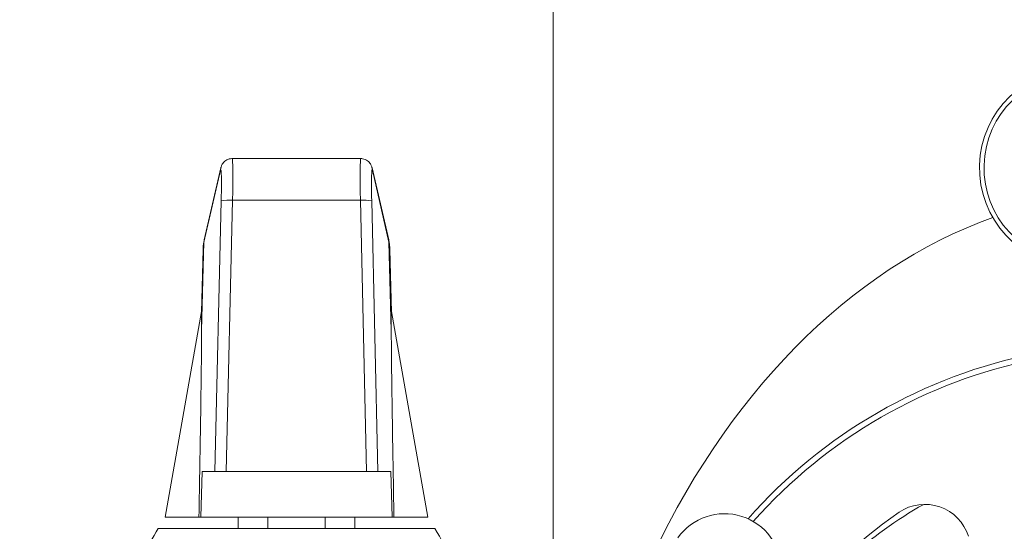
# Model space of a CAD drawing. Units: millimetres. Extents: x -265 to 548, y -434 to 675.
# Drawn here: x 67 to 110, y 551 to 574 of the extents above; entities that cross this region are included whole.
import ezdxf

# ---------------------------------------------------------------- set-up
doc = ezdxf.new("R2010")
doc.units = ezdxf.units.MM

msp = doc.modelspace()

# ---------------------------------------------------------------- linework, layer by layer
at = {"color": 7, "linetype": 'Continuous', "lineweight": 18}
for p, q in [((90.163, 658.913), (90.163, 547.154)), ((81.729, 567.725), (76.097, 567.725)), ((75.587, 567.215), (74.861, 564.057)), ((75.6, 567.314), (74.873, 564.157)), ((82.953, 564.157), (82.226, 567.314)), ((82.965, 564.057), (82.238, 567.215)), ((76.115, 565.899), (75.84, 554.004)), ((81.711, 565.899), (76.115, 565.899)), ((81.985, 554.004), (81.711, 565.899)), ((75.342, 554.004), (75.615, 565.869)), ((82.21, 565.869), (82.484, 554.004)), ((74.748, 560.996), (74.82, 563.744)), ((74.861, 564.057), (74.759, 560.181)), ((83.066, 560.181), (82.965, 564.057)), ((83.005, 563.744), (83.077, 560.996)), ((74.752, 561.019), (73.163, 552.004)), ((84.663, 552.004), (83.074, 561.015)), ((74.72, 552.004), (74.778, 554.004)), ((74.778, 554.004), (75.342, 554.004)), ((75.84, 554.004), (75.342, 554.004)), ((81.985, 554.004), (75.84, 554.004)), ((82.484, 554.004), (81.985, 554.004)), ((82.484, 554.004), (83.047, 554.004)), ((83.047, 554.004), (83.106, 552.004)), ((74.642, 552.004), (73.163, 552.004)), ((74.642, 552.004), (74.72, 552.004)), ((74.72, 552.004), (83.106, 552.004)), ((76.363, 552.004), (76.363, 551.504)), ((77.663, 552.004), (77.663, 551.504)), ((80.163, 552.004), (80.163, 551.504)), ((81.463, 552.004), (81.463, 551.504)), ((83.106, 552.004), (83.183, 552.004)), ((84.663, 552.004), (83.183, 552.004))]:
    msp.add_line(p, q, dxfattribs=at)
at = {"color": 7, "linetype": 'Continuous', "lineweight": 18, "flags": 128}
for points in [[(75.6, 567.314), (75.599, 567.31), (75.587, 567.215)], [(82.238, 567.215), (82.227, 567.31), (82.226, 567.314)], [(74.873, 564.157), (74.872, 564.152), (74.861, 564.057)], [(82.965, 564.057), (82.954, 564.152), (82.953, 564.157)]]:
    msp.add_lwpolyline(points, dxfattribs=at)
at = {"color": 7, "linetype": 'Continuous', "lineweight": 18}
for centre, radius, start, end in [((113.182, 567.316), 4.35, 90, 355.4631), ((113.182, 567.316), 4.15, 90, 355.2287), ((75.96, 564.317), 1.589, 84.4347, 102.5512), ((81.865, 564.317), 1.589, 77.4488, 95.5653), ((115.663, 537.004), 22.6, 101.1762, 138.664), ((115.663, 537.004), 22.35, 101.3029, 138.5038), ((115.663, 536.176), 18.828, 119.5063, 144.3332), ((106.436, 550.563), 2, 17.3718, 124.2345), ((97.663, 549.653), 2.5, 0, 144.9032), ((115.663, 537.004), 18.4, 124.2345, 146.5211)]:
    msp.add_arc(centre, radius, start, end, dxfattribs=at)
for centre, major_axis, ratio, start_param, end_param in [((76.057, 565.725), (0.039, 2), 0.026956, 4.800186, 6.283745), ((81.768, 565.725), (-0.039, 2), 0.026956, 6.28255, 7.766185), ((75.558, 565.738), (0.039, 1.5), 0.03593, 5.922265, 6.458661), ((82.268, 565.738), (-0.039, 1.5), 0.03593, 6.10771, 6.760821), ((75.558, 565.738), (0.039, 1.5), 0.03593, 4.800598, 5.922265), ((82.268, 565.738), (-0.039, 1.5), 0.03593, 0.477636, 1.482587), ((115.663, 530.176), (0, -36.062), 0.707107, 3.389085, 4.14268), ((124.837, 563.731), (50.017, 0.028), 0.174493, 3.101, 3.136927), ((32.989, 563.731), (50.017, -0.028), 0.174493, 0.004665, 0.040593)]:
    msp.add_ellipse(centre, major_axis=major_axis, ratio=ratio, start_param=start_param, end_param=end_param, dxfattribs=at)
for points, knots in [([(76.096, 567.72), (76.071, 567.721), (76.006, 567.722), (75.909, 567.692), (75.815, 567.643), (75.741, 567.581), (75.685, 567.515), (75.647, 567.45), (75.621, 567.391), (75.607, 567.347), (75.602, 567.324), (75.6, 567.314)], [0, 0, 0, 0, 0.098958, 0.250388, 0.386992, 0.511928, 0.626251, 0.729967, 0.82476, 0.921245, 1, 1, 1, 1]), ([(82.226, 567.314), (82.222, 567.33), (82.215, 567.36), (82.193, 567.421), (82.157, 567.491), (82.101, 567.564), (82.023, 567.634), (81.925, 567.689), (81.824, 567.721), (81.757, 567.721), (81.73, 567.722)], [0, 0, 0, 0, 0.1218736, 0.2247733, 0.3330852, 0.4574384, 0.5940598, 0.7411015, 0.894691, 1, 1, 1, 1]), ([(74.873, 564.157), (74.866, 564.122), (74.841, 564.008), (74.825, 563.87), (74.821, 563.767), (74.82, 563.744)], [0, 0, 0, 0, 0.249976, 0.836617, 1, 1, 1, 1]), ([(83.005, 563.744), (83.004, 563.779), (82.999, 563.895), (82.98, 564.032), (82.957, 564.135), (82.953, 564.157)], [0, 0, 0, 0, 0.250022, 0.839058, 1, 1, 1, 1]), ([(74.759, 560.181), (74.759, 560.306), (74.76, 560.496), (74.76, 560.721), (74.759, 560.884), (74.757, 560.997), (74.755, 561.042), (74.753, 561.022), (74.753, 561.019)], [0, 0, 0, 0, 0.30666, 0.46492, 0.622837, 0.815063, 0.974695, 1, 1, 1, 1]), ([(83.072, 561.014), (83.072, 561.019), (83.07, 561.034), (83.068, 560.973), (83.067, 560.875), (83.066, 560.721), (83.066, 560.491), (83.066, 560.285), (83.066, 560.181)], [0, 0, 0, 0, 0.0901813, 0.2478404, 0.370787, 0.4970019, 0.7459115, 1, 1, 1, 1]), ([(74.759, 560.181), (74.758, 559.997), (74.757, 559.628), (74.751, 559.037), (74.742, 558.331), (74.731, 557.506), (74.711, 556.128), (74.682, 554.295), (74.655, 552.768), (74.642, 552.004)], [0, 0, 0, 0, 0.074646, 0.149513, 0.224373, 0.33899, 0.453624, 0.726671, 1, 1, 1, 1]), ([(83.183, 552.004), (83.171, 552.699), (83.147, 554.089), (83.121, 555.746), (83.101, 556.989), (83.089, 557.822), (83.078, 558.641), (83.07, 559.439), (83.068, 559.934), (83.066, 560.181)], [0, 0, 0, 0, 0.248394, 0.49676, 0.597515, 0.698673, 0.799578, 0.899927, 1, 1, 1, 1]), ([(66.788, 541.004), (67.05, 541.458), (67.574, 542.365), (68.29, 543.605), (68.926, 544.707), (69.48, 545.666), (70.087, 546.717), (70.743, 547.855), (71.451, 549.079), (72.154, 550.298), (72.619, 551.102), (72.851, 551.504)], [0, 0, 0, 0, 0.1323, 0.264562, 0.3547, 0.444907, 0.535028, 0.650212, 0.765415, 0.882696, 1, 1, 1, 1]), ([(72.851, 551.504), (73.211, 551.504), (73.932, 551.504), (75.031, 551.504), (76.144, 551.504), (77.402, 551.504), (78.803, 551.504), (80.353, 551.504), (81.906, 551.504), (83.455, 551.504), (84.469, 551.504), (84.975, 551.504)], [0, 0, 0, 0, 0.091199, 0.18239, 0.274379, 0.366359, 0.491116, 0.615872, 0.743953, 0.872068, 1, 1, 1, 1]), ([(84.975, 551.504), (85.237, 551.051), (85.761, 550.143), (86.476, 548.904), (87.113, 547.801), (87.667, 546.842), (88.273, 545.792), (88.93, 544.654), (89.637, 543.429), (90.341, 542.21), (90.805, 541.406), (91.037, 541.004)], [0, 0, 0, 0, 0.1323, 0.264562, 0.3547, 0.444907, 0.535028, 0.650212, 0.765415, 0.882696, 1, 1, 1, 1])]:
    msp.add_open_spline(points, degree=3, knots=knots, dxfattribs=at)

doc.saveas('drawing.dxf')
